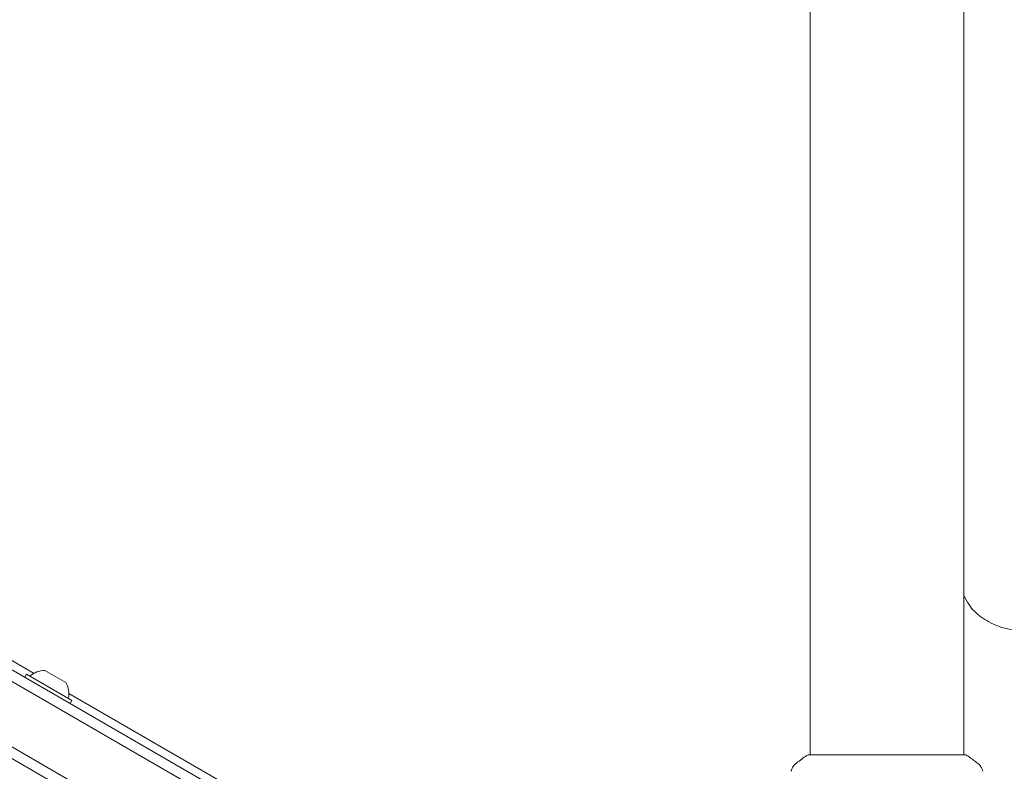
# Model space of a CAD drawing. Units: millimetres. Extents: x -6170 to 6132, y -6555 to 4982.
# Drawn here: x 3283 to 3526, y -2711 to -2525 of the extents above; entities that cross this region are included whole.
import ezdxf

# ---------------------------------------------------------------- set-up
doc = ezdxf.new("R2010")
doc.units = ezdxf.units.MM
doc.header["$LTSCALE"] = 20
doc.layers.add('2d', color=230, linetype='Continuous')

msp = doc.modelspace()

# ---------------------------------------------------------------- linework, layer by layer
at = {"layer": '2d', "lineweight": 0}
for p, q in [((3478.08, -2707.12), (3478.08, -2283.08)), ((3516.08, -2707.12), (3516.08, -2283.08)), ((2605.94, -2296.62), (3451.18, -2784.62)), ((3449.98, -2786.81), (2604.64, -2298.75)), ((3443.33, -2799.14), (2597.28, -2310.67)), ((3440.65, -2800.48), (2597.47, -2313.67)), ((2651.32, -2320.51), (3286.09, -2686.99)), ((3288.8, -2686.28), (3293.99, -2689.28)), ((3284.21, -2687.21), (3283.78, -2687.97)), ((3284.21, -2687.21), (3295.47, -2693.71)), ((3294.72, -2691.98), (3407.8, -2757.26)), ((3295.47, -2693.71), (3295.04, -2694.47)), ((3516.58, -2707.12), (3477.58, -2707.12))]:
    msp.add_line(p, q, dxfattribs=at)
for centre, start, end in [((3288.83, -2691.85), 90.3228, 132.1408), ((3289.15, -2692.03), 347.8592, 29.6772)]:
    msp.add_arc(centre, 5.57, start, end, dxfattribs=at)
msp.add_ellipse((3522.4, -2656.31), major_axis=(0, -17), ratio=0.5, start_param=-0.839269, end_param=-0.447832, dxfattribs=at)
for points, knots in [([(3530.2, -2676.31), (3529.23, -2676.31), (3528.26, -2676.22), (3526.39, -2675.88), (3525.49, -2675.64), (3523.8, -2675.03), (3523.02, -2674.66), (3521.58, -2673.87), (3520.92, -2673.44), (3519.74, -2672.55), (3519.2, -2672.09), (3518.72, -2671.63)], [0, 0, 0, 0, 0.0895665, 0.0895665, 0.179133, 0.179133, 0.2686994, 0.2686994, 0.3582659, 0.3582659, 0.4478324, 0.4478324, 0.4478324, 0.4478324]), ([(3474.47, -2709.38), (3475.25, -2708.76), (3476.09, -2708.13), (3477.16, -2707.39), (3477.37, -2707.26), (3477.58, -2707.12)], [0, 0, 0, 0, 3.150023, 3.150023, 3.901435, 3.901435, 3.901435, 3.901435]), ([(3516.58, -2707.12), (3517.32, -2707.6), (3518.04, -2708.12), (3519.06, -2708.89), (3519.38, -2709.14), (3519.69, -2709.38)], [0, 0, 0, 0, 2.660887, 2.660887, 3.904745, 3.904745, 3.904745, 3.904745]), ([(3473.39, -2711.21), (3473.4, -2711.14), (3473.42, -2711.07), (3473.46, -2710.89), (3473.49, -2710.8), (3473.58, -2710.56), (3473.64, -2710.41), (3473.84, -2710.05), (3474, -2709.84), (3474.27, -2709.56), (3474.36, -2709.47), (3474.47, -2709.38)], [0, 0, 0, 0, 0.281105, 0.281105, 0.591987, 0.591987, 1.075535, 1.075535, 1.846945, 1.846945, 2.242897, 2.242897, 2.242897, 2.242897]), ([(3519.69, -2709.38), (3519.94, -2709.59), (3520.17, -2709.83), (3520.43, -2710.24), (3520.5, -2710.38), (3520.61, -2710.64), (3520.66, -2710.75), (3520.73, -2710.99), (3520.75, -2711.11), (3520.77, -2711.21)], [0, 0, 0, 0, 0.971802, 0.971802, 1.448447, 1.448447, 1.834818, 1.834818, 2.252163, 2.252163, 2.252163, 2.252163]), ([(3473.39, -2711.21), (3473.39, -2711.21), (3473.39, -2711.21), (3473.39, -2711.21), (3473.39, -2711.21), (3473.39, -2711.21)], [0.00233076358, 0.00233076358, 0.00233076358, 0.00233076358, 0.00233614505, 0.00233614505, 0.00234726556, 0.00234726556, 0.00234726556, 0.00234726556])]:
    msp.add_open_spline(points, degree=3, knots=knots, dxfattribs=at)
msp.add_open_spline([(3474.47, -2709.38), (3474.47, -2709.38), (3474.47, -2709.38), (3474.47, -2709.38)], degree=3, dxfattribs=at)

doc.saveas('drawing.dxf')
